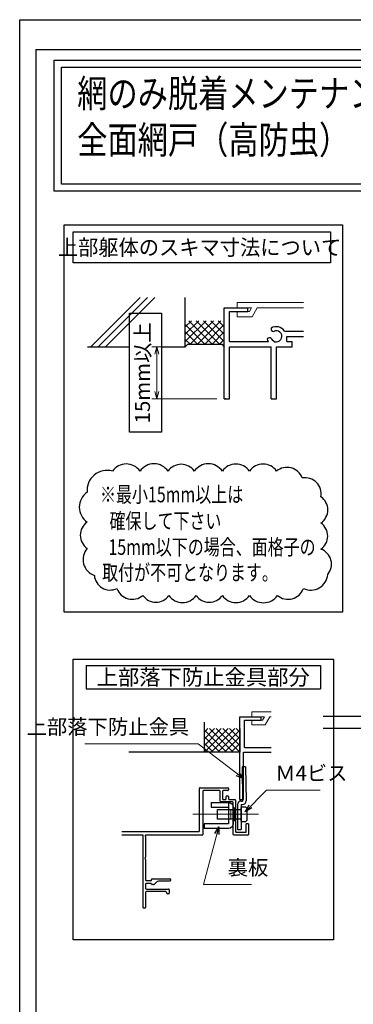
# Model space of a CAD drawing. Units: millimetres. Extents: x -1 to 2506, y 22 to 868.
# Drawn here: x -1 to 140, y 451 to 867 of the extents above; entities that cross this region are included whole.
import ezdxf
from ezdxf.enums import TextEntityAlignment as Align

# ---------------------------------------------------------------- set-up
doc = ezdxf.new("R2010")
doc.units = ezdxf.units.MM
doc.header["$LTSCALE"] = 3
doc.linetypes.add('ACAD_ISO02W100', pattern=[15, 12, -3])
doc.linetypes.add('ACAD_ISO04W100', pattern=[30, 24, -3, 0, -3])
doc.layers.get('0').update_dxf_attribs({"lineweight": 25})
doc.layers.get('Defpoints').update_dxf_attribs({"color": 151, "lineweight": 25})
for name, color, linetype, lineweight in [('003', 2, 'Continuous', 25), ('005', 3, 'Continuous', 25), ('006', 4, 'ACAD_ISO04W100', 20), ('007', 4, 'ACAD_ISO02W100', 20), ('010', 4, 'Continuous', 20)]:
    doc.layers.add(name, color=color, linetype=linetype, lineweight=lineweight)
doc.layers.add('_0-0_図枠', color=7, linetype='Continuous')
doc.styles.add('AT_VECTOR', font='romans.shx', dxfattribs={"bigfont": 'extfont.shx'})
doc.styles.add('DIM', font='romans.shx', dxfattribs={"width": 0.75, "bigfont": 'extfont.shx'})
doc.dimstyles.new('DIM', dxfattribs={"dimtxt": 3, "dimasz": 1.5, "dimexe": 1, "dimexo": 1.5, "dimgap": 1, "dimtad": 1, "dimdsep": 46, "dimtxsty": 'DIM', "dimblk": 'OPEN30', "dimcen": 0, "dimclrd": 4, "dimclre": 4, "dimclrt": 7, "dimadec": 0, "dimazin": 0, "dimtfac": 1, "dimtmove": 0, "dimatfit": 3, "dimldrblk": 'OPEN30', "dimfxl": 1, "dimlwd": 20, "dimlwe": 20, "dimarcsym": 0})

# ---------------------------------------------------------------- blocks, each defined once
blk = doc.blocks.new('_Open30')
at = {"color": 0, "linetype": 'ByBlock', "lineweight": -2}
for p, q in [((-1, 0.27), (0, 0)), ((0, 0), (-1, -0.27)), ((0, 0), (-1, 0))]:
    blk.add_line(p, q, dxfattribs=at)
blk = doc.blocks.new('*D100')
at = {"color": 4, "lineweight": 20, "ltscale": 0.2}
for p, q in [((65.81, 728.89), (54.87, 728.89)), ((56.97, 725.74), (56.97, 710.04)), ((82.31, 706.89), (54.87, 706.89))]:
    blk.add_line(p, q, dxfattribs=at)
at = {"layer": 'Defpoints', "color": 0, "ltscale": 0.2}
for p in [(68.96, 728.89), (56.97, 706.89), (85.46, 706.89)]:
    blk.add_point(p, dxfattribs=at)
at = {"color": 4, "lineweight": 20, "ltscale": 0.2, "xscale": 3.15, "yscale": 3.15, "zscale": 3.15}
for p, rotation in [((56.97, 728.89), 90), ((56.97, 706.89), 270)]:
    blk.add_blockref('_Open30', p, dxfattribs=dict(at, rotation=rotation))
at = {"color": 7, "ltscale": 0.2, "insert": (51.72, 717.89), "char_height": 6.3, "attachment_point": 5, "rotation": 90, "style": 'DIM', "bg_fill": 3, "box_fill_scale": 1.1, "bg_fill_color": 9, "bg_fill_true_color": 13158600, "bg_fill_transparency": 3757}
blk.add_mtext('15mm以上', dxfattribs=at)
blk = doc.blocks.new('sdFJHGJ')
at = {"layer": '005'}
for p, q in [((462.25, -132.66), (464.25, -132.66)), ((462.25, -142.96), (462.25, -132.66)), ((464.25, -142.96), (464.25, -132.66)), ((453.25, -135.66), (455.25, -135.66)), ((453.25, -135.66), (453.25, -142.96)), ((455.25, -135.66), (455.25, -142.96)), ((453.25, -142.96), (462.25, -142.96)), ((455.25, -144.96), (462.25, -144.96))]:
    blk.add_line(p, q, dxfattribs=at)
for centre, start, end in [((455.25, -142.96), 180, 270), ((462.25, -142.96), 270, 0)]:
    blk.add_arc(centre, 2, start, end, dxfattribs=at)
at = {"layer": '006'}
blk.add_line((458.25, -141.42), (458.25, -147.21), dxfattribs=at)
at = {"layer": '010'}
for p, q in [((456.25, -142.96), (456.25, -144.96)), ((456.25, -143.96), (460.25, -143.96)), ((460.25, -142.96), (460.25, -144.96))]:
    blk.add_line(p, q, dxfattribs=at)

msp = doc.modelspace()

# ---------------------------------------------------------------- linework, layer by layer
for p, q in [((29.09, 728.888), (49.87, 749.667)), ((32.192, 728.888), (52.972, 749.667)), ((35.294, 728.888), (56.074, 749.667)), ((68.955, 728.888), (68.955, 749.667)), ((85.455, 706.888), (85.455, 745.388)), ((85.455, 745.388), (95.355, 745.388)), ((95.355, 743.738), (95.355, 745.388)), ((87.655, 737.688), (87.655, 743.738)), ((87.655, 743.738), (95.355, 743.738)), ((68.955, 734.183), (74.66, 739.888)), ((68.955, 731.072), (77.771, 739.888)), ((68.955, 737.295), (71.549, 739.888)), ((77.205, 729.988), (68.955, 738.238)), ((80.316, 729.988), (70.416, 739.888)), ((70.983, 729.988), (80.883, 739.888)), ((83.428, 729.988), (73.528, 739.888)), ((74.094, 729.988), (83.994, 739.888)), ((85.455, 731.072), (76.639, 739.888)), ((77.205, 729.988), (85.455, 738.238)), ((85.455, 734.183), (79.75, 739.888)), ((85.455, 737.295), (82.862, 739.888)), ((87.655, 731.088), (87.655, 739.888)), ((74.094, 729.988), (68.955, 735.127)), ((70.983, 729.988), (68.955, 732.016)), ((80.316, 729.988), (85.455, 735.127)), ((83.428, 729.988), (85.455, 732.016)), ((110.876, 735.51), (118.948, 735.51)), ((111.855, 733.288), (118.948, 733.288)), ((111.855, 731.088), (111.855, 733.288)), ((27.705, 728.888), (45.443, 728.888)), ((58.901, 728.888), (68.955, 728.888)), ((70.055, 729.988), (68.955, 728.888)), ((70.055, 729.988), (84.355, 729.988)), ((84.355, 729.988), (85.455, 728.888)), ((87.655, 731.088), (104.133, 731.088)), ((87.655, 728.888), (105.255, 728.888)), ((87.655, 706.888), (87.655, 728.888)), ((105.255, 706.888), (105.255, 728.888)), ((107.455, 706.888), (107.455, 728.888)), ((107.455, 728.888), (114.055, 728.888)), ((111.855, 731.088), (114.055, 731.088)), ((114.055, 728.888), (114.055, 731.088)), ((85.455, 706.888), (87.655, 706.888)), ((105.255, 706.888), (107.455, 706.888)), ((77.014, 557.669), (77.014, 570.357)), ((92.014, 537.669), (92.014, 572.669)), ((92.014, 572.669), (101.014, 572.669)), ((94.014, 559.669), (94.014, 571.169)), ((94.014, 571.169), (101.014, 571.169)), ((101.014, 571.169), (101.014, 572.669)), ((77.014, 557.669), (87.014, 567.669)), ((77.014, 563.326), (81.357, 567.669)), ((77.014, 560.498), (84.186, 567.669)), ((77.014, 566.154), (78.529, 567.669)), ((86.357, 557.669), (77.014, 567.012)), ((89.186, 557.669), (79.186, 567.669)), ((79.843, 557.669), (89.843, 567.669)), ((92.014, 557.669), (82.014, 567.669)), ((82.671, 557.669), (92.014, 567.012)), ((92.014, 560.498), (84.843, 567.669)), ((92.014, 563.326), (87.671, 567.669)), ((92.014, 566.154), (90.499, 567.669)), ((92.014, 567.669), (92.014, 557.669)), ((83.529, 557.669), (77.014, 564.184)), ((80.7, 557.669), (77.014, 561.355)), ((85.499, 557.669), (92.014, 564.184)), ((88.328, 557.669), (92.014, 561.355)), ((92.014, 557.669), (45.177, 557.669)), ((77.872, 557.669), (77.014, 558.527)), ((91.156, 557.669), (92.014, 558.527)), ((93.514, 557.669), (105.294, 557.669)), ((93.514, 537.669), (93.514, 557.669)), ((94.014, 559.669), (105.294, 559.669)), ((92.014, 537.669), (93.514, 537.669)), ((95.714, 527.369), (94.714, 527.369))]:
    msp.add_line(p, q)
for points in [[(13.609, 849.96), (603.309, 849.96), (603.309, 794.615), (13.609, 794.615)], [(16.609, 846.96), (600.309, 846.96), (600.309, 797.615), (16.609, 797.615)]]:
    msp.add_lwpolyline(points, close=True)
for centre, radius, start, end in [((106.322, 736.445), 1.1, 165.54757, 270.57293), ((107.455, 733.288), 4.081, 33.00444, 122.57766), ((107.455, 733.288), 4.081, 197.26182, 212.66091), ((104.54, 731.583), 1.1, 47.03091, 153.17801), ((107.455, 733.288), 2.343, 202.59921, 118.61046)]:
    msp.add_arc(centre, radius, start, end)
at = {"layer": '003'}
for p, q in [((27.041, 594.288), (126.041, 594.288)), ((27.041, 594.288), (27.041, 584.388)), ((126.041, 594.288), (126.041, 584.388)), ((27.041, 584.388), (126.041, 584.388)), ((74.914, 524.469), (74.914, 542.369)), ((75.214, 542.669), (86.914, 542.669)), ((76.414, 541.169), (76.414, 522.969)), ((83.414, 541.469), (76.714, 541.469)), ((83.714, 536.969), (83.714, 541.169)), ((84.714, 541.169), (84.714, 537.969)), ((86.914, 541.469), (85.014, 541.469)), ((87.214, 542.369), (87.214, 541.769)), ((88.914, 536.669), (84.014, 536.669)), ((85.014, 537.669), (85.914, 537.669)), ((86.214, 537.969), (86.214, 538.969)), ((86.514, 539.269), (86.914, 539.269)), ((87.214, 538.969), (87.214, 537.969)), ((87.514, 537.669), (89.914, 537.669)), ((89.214, 522.969), (89.214, 536.369)), ((90.214, 537.369), (90.214, 524.169)), ((42.208, 524.169), (74.614, 524.169)), ((94.714, 524.169), (94.714, 527.369)), ((95.714, 527.369), (95.714, 522.969)), ((51.014, 522.669), (42.208, 522.669)), ((51.014, 522.055), (51.014, 492.169)), ((51.091, 522.255), (51.163, 522.336)), ((52.065, 522.336), (52.138, 522.255)), ((76.114, 522.669), (52.214, 522.669)), ((52.214, 522.055), (52.214, 513.389)), ((95.414, 522.669), (89.514, 522.669)), ((90.514, 523.869), (94.414, 523.869)), ((52.214, 512.35), (52.214, 503.769)), ((52.514, 503.469), (54.414, 503.469)), ((54.714, 503.769), (54.714, 503.969)), ((55.014, 504.269), (62.414, 504.269)), ((62.414, 503.269), (58.042, 503.269)), ((62.714, 503.969), (62.714, 503.569)), ((52.214, 501.969), (52.214, 500.169)), ((54.423, 502.269), (52.514, 502.269)), ((52.514, 499.869), (61.914, 499.869)), ((55.589, 501.769), (55.014, 501.769)), ((56.628, 502.683), (55.801, 501.857)), ((62.214, 499.569), (62.214, 498.169)), ((52.214, 498.569), (52.214, 492.169)), ((60.714, 498.869), (52.514, 498.869)), ((61.014, 498.369), (61.014, 498.569)), ((61.914, 497.869), (61.514, 497.869)), ((51.914, 491.869), (51.314, 491.869))]:
    msp.add_line(p, q, dxfattribs=at)
for points in [[(17.757, 780.43), (135.325, 780.43), (135.325, 616.809), (17.757, 616.809)], [(21.607, 777.462), (130.375, 777.462), (130.375, 764.262), (21.607, 764.262)], [(21.551, 597.009), (131.531, 597.009), (131.531, 478.464), (21.551, 478.464)], [(82.514, 533.469), (92.514, 533.469), (92.514, 529.469), (82.514, 529.469)]]:
    msp.add_lwpolyline(points, close=True, dxfattribs=at)
for points in [[(27.474, 667.451, 0.5205671), (27.474, 654.841, 0.5205671), (27.474, 643.759, 0.5205671), (30.541, 632.312, 0.5205671), (40.092, 626.797, 0.5205671), (51.043, 623.863, 0.5205671), (62.072, 623.863, 0.5205671), (73.541, 623.863, 0.5205671), (84.628, 623.863, 0.5205671), (96.097, 623.863, 0.5205671), (107.949, 623.863, 0.5205671), (118.885, 626.793, 0.5205671), (129.16, 632.726, 0.5205671), (126.293, 643.427, 0.5205671), (126.293, 654.459, 0.5205671), (126.293, 665.541, 0.5205671), (118.365, 673.469, 0.5205671), (107.549, 676.367, 0.5205671), (96.097, 676.367, 0.5205671), (84.628, 676.367, 0.5205671), (72.777, 676.367, 0.5205671), (61.69, 676.367, 0.5205671), (49.838, 676.367, 0.5205671), (38.178, 676.367, 0.5205671)], [(95.014, 533.669), (95.014, 529.269, -0.4142136), (94.014, 528.269), (93.014, 528.269, -0.4142136), (92.514, 528.769), (92.514, 534.169, -0.4142136), (93.014, 534.669), (94.014, 534.669, -0.4142136)]]:
    msp.add_lwpolyline(points, format="xyb", close=True, dxfattribs=at)
for centre, radius, start, end in [((75.214, 542.369), 0.3, 90, 180), ((76.714, 541.169), 0.3, 90, 180), ((83.414, 541.169), 0.3, 0, 90), ((85.014, 541.169), 0.3, 90, 180), ((86.914, 542.369), 0.3, 360, 90), ((86.914, 541.769), 0.3, 270, 360), ((84.014, 536.969), 0.3, 180, 270), ((85.014, 537.969), 0.3, 180, 270), ((85.914, 537.969), 0.3, 270, 0), ((86.514, 538.969), 0.3, 90, 180), ((86.914, 538.969), 0.3, 360, 90), ((87.514, 537.969), 0.3, 180, 270), ((88.914, 536.369), 0.3, 0, 90), ((89.914, 537.369), 0.3, 0, 90), ((74.614, 524.469), 0.3, 270, 0), ((90.514, 524.169), 0.3, 180, 270), ((94.414, 524.169), 0.3, 270, 360), ((51.014, 522.469), 0.2, 318.18969, 90), ((51.314, 522.055), 0.3, 138.18969, 180), ((52.214, 522.469), 0.2, 90, 221.81031), ((51.914, 522.055), 0.3, 0, 41.81031), ((76.114, 522.969), 0.3, 270, 0), ((89.514, 522.969), 0.3, 180, 270), ((95.414, 522.969), 0.3, 270, 360), ((52.214, 512.869), 0.3, 120, 240), ((51.914, 513.389), 0.3, 300, 360), ((51.914, 512.35), 0.3, 0, 60), ((52.514, 503.769), 0.3, 180, 270), ((54.414, 503.769), 0.3, 270, 360), ((55.014, 503.969), 0.3, 90, 180), ((58.042, 501.269), 2, 90, 135), ((62.414, 503.969), 0.3, 360, 90), ((62.414, 503.569), 0.3, 270, 0), ((52.514, 501.969), 0.3, 90, 180), ((52.514, 500.169), 0.3, 180, 270), ((54.423, 501.969), 0.3, 9.59407, 90), ((55.014, 502.069), 0.3, 189.59407, 270), ((55.589, 502.069), 0.3, 270, 315), ((61.914, 499.569), 0.3, 0, 90), ((52.514, 498.569), 0.3, 90, 180), ((60.714, 498.569), 0.3, 0, 90), ((61.514, 498.369), 0.5, 180, 270), ((61.914, 498.169), 0.3, 270, 360), ((51.314, 492.169), 0.3, 180, 270), ((51.914, 492.169), 0.3, 270, 0)]:
    msp.add_arc(centre, radius, start, end, dxfattribs=at)
msp.add_point((86.005, 706.888), dxfattribs=at)
at = {"layer": '005'}
for p, q in [((94.435, 551.565), (92.935, 551.546)), ((92.935, 551.539), (93.188, 537.069)), ((94.435, 551.565), (94.687, 537.095)), ((92.514, 537.069), (93.188, 537.069)), ((91.014, 535.569), (91.014, 525.069)), ((92.514, 535.569), (92.514, 525.069)), ((92.514, 535.569), (93.188, 535.569)), ((91.014, 525.069), (92.514, 525.069))]:
    msp.add_line(p, q, dxfattribs=at)
for centre, start, end in [((92.514, 535.569), 90, 180), ((93.188, 537.069), 270, 1)]:
    msp.add_arc(centre, 1.5, start, end, dxfattribs=at)
at = {"layer": '006'}
msp.add_line((99.836, 531.469), (72.22, 531.469), dxfattribs=at)
at = {"layer": '007'}
for p, q in [((90.955, 747.588), (118.948, 747.588)), ((90.955, 745.388), (90.955, 747.588)), ((95.355, 745.388), (96.994, 745.388)), ((96.037, 743.738), (96.994, 745.388)), ((97.181, 741.538), (99.403, 745.388)), ((99.403, 745.388), (118.948, 745.388)), ((90.955, 741.538), (90.955, 743.738)), ((90.955, 741.538), (97.181, 741.538)), ((95.355, 743.738), (96.037, 743.738)), ((97.014, 574.669), (105.294, 574.669)), ((97.014, 572.669), (97.014, 574.669)), ((97.014, 569.169), (97.014, 571.169)), ((101.014, 572.669), (102.504, 572.669)), ((101.014, 571.169), (101.634, 571.169)), ((101.634, 571.169), (102.504, 572.669)), ((102.674, 569.169), (104.694, 572.669)), ((104.694, 572.669), (105.294, 572.669)), ((97.014, 569.169), (102.674, 569.169))]:
    msp.add_line(p, q, dxfattribs=at)
at = {"layer": '010'}
msp.add_line((89.714, 534.219), (89.714, 528.719), dxfattribs=at)
msp.add_lwpolyline([(89.214, 534.219), (90.214, 534.219), (90.214, 528.719), (89.214, 528.719)], close=True, dxfattribs=at)
at = {"layer": '_0-0_図枠', "color": 3, "linetype": 'Continuous'}
for q in [(5.768, 23.69), (1067.892, 854.39)]:
    msp.add_line((5.768, 854.39), q, dxfattribs=at)
at = {"layer": 'Defpoints', "ltscale": 0.2}
for p, q in [((127.278, 572.894), (408.555, 572.894)), ((127.278, 567.894), (408.555, 567.894))]:
    msp.add_line(p, q, dxfattribs=at)
at = {"layer": 'Defpoints'}
for points in [[(-1, 867), (1221.808, 867), (1221.808, 22.333), (-1, 22.333)], [(45.443, 743.047), (58.901, 743.047), (58.901, 692.823), (45.443, 692.823)]]:
    msp.add_lwpolyline(points, close=True, dxfattribs=at)

# ---------------------------------------------------------------- block references
at = {"layer": '003', "xscale": -1, "rotation": 90}
msp.add_blockref('sdFJHGJ', (-55.742, 989.72), dxfattribs=at)

# ---------------------------------------------------------------- texts
at = {"style": 'AT_VECTOR', "width": 0.8}
for s, p in [('網のみ脱着メンテナンス対応', (23.318, 826.369)), ('全面網戸（高防虫）', (23.318, 806.743))]:
    msp.add_text(s, height=11.7, dxfattribs=at).set_placement(p, align=Align.BOTTOM_LEFT)
at = {"style": 'AT_VECTOR'}
for s, width, p in [('上部躯体のスキマ寸法について', 0.95, (74.985, 770.857)), ('※最小15mm以上は', 0.75, (63.199, 666.507)), ('確保して下さい', 0.75, (60.592, 655.323)), ('15mm以下の場合、面格子の', 0.75, (80.269, 644.306)), ('取付が不可となります。', 0.75, (70.973, 633.545))]:
    msp.add_text(s, height=6.6, dxfattribs=dict(at, width=width)).set_placement(p, align=Align.MIDDLE_CENTER)
msp.add_text('上部落下防止金具部分', height=6.6, dxfattribs=at).set_placement((76.541, 589.338), align=Align.MIDDLE_CENTER)

# ---------------------------------------------------------------- leaders
at = {"ltscale": 0.2, "annotation_type": 0, "has_hookline": 1}
for points, hookline_direction, text_width in [([(93.514, 546.512), (74.413, 561.193), (72.753, 561.193)], 1, 44.1), ([(94.278, 532.569), (103.333, 541.624), (104.842, 541.624)], 0, 18.99), ([(83.142, 526.128), (76.61, 501.749), (84.767, 501.749)], 0, 10.08)]:
    msp.add_leader(points, dimstyle='DIM', override={"dimscale": 2.1, "dimgap": 1, "dimtad": 1, "dimadec": 2, "dimazin": 2, "dimtfill": 1}, dxfattribs=dict(at, hookline_direction=hookline_direction, text_width=text_width))

# ---------------------------------------------------------------- next in the draw order: texts
at = {"color": 7, "ltscale": 0.2, "char_height": 6.3, "style": 'DIM', "bg_fill": 3, "box_fill_scale": 1.1, "bg_fill_color": 9, "bg_fill_true_color": 13158600}
for s, insert, attachment_point, bg_fill_transparency in [('上部落下防止金具', (70.653, 563.293), 9, 10879158), ('Ｍ4ビス', (106.942, 543.724), 7, 10879123), ('裏板', (86.867, 503.849), 7, 10879318)]:
    msp.add_mtext(s, dxfattribs=dict(at, insert=insert, attachment_point=attachment_point, bg_fill_transparency=bg_fill_transparency))

# ---------------------------------------------------------------- next in the draw order: dimensions: what is measured, and where the dimension line sits
at = {"ltscale": 0.2}
dim = msp.add_linear_dim(base=(56.974, 706.888), p1=(68.955, 728.888), p2=(85.455, 706.888), angle=90, text='15mm以上', dimstyle='DIM', override={"dimscale": 2.1, "dimadec": 2, "dimazin": 2, "dimtfill": 1}, dxfattribs=at)
dim.commit()
dim.dimension.update_dxf_attribs({"geometry": '*D100', "text_midpoint": (56.974, 717.888), "dimtype": 160})

doc.saveas('drawing.dxf')
